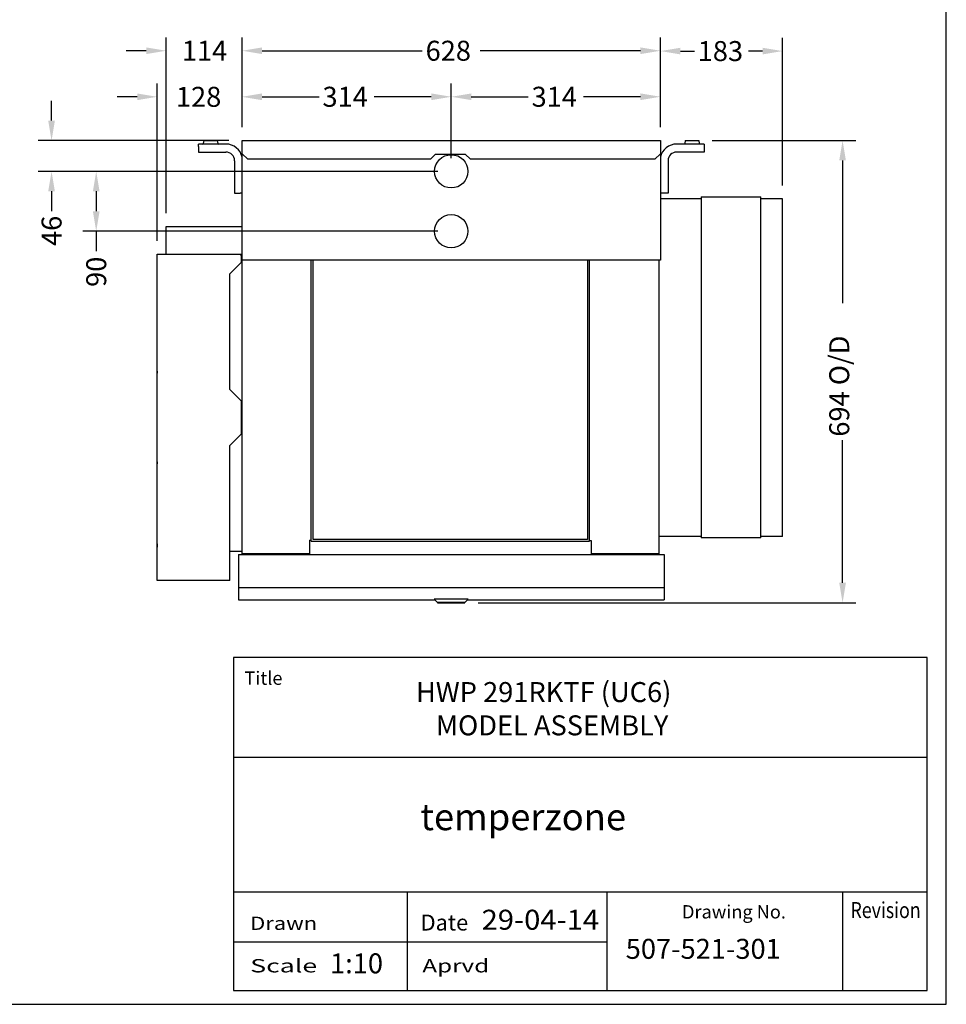
# Model space of a CAD drawing. Extents: x 0 to 3890, y 0 to 2660.
# Drawn here: x 2498 to 3890, y 0 to 1479 of the extents above; entities that cross this region are included whole.
import ezdxf
from ezdxf.enums import TextEntityAlignment as Align

# ---------------------------------------------------------------- set-up
doc = ezdxf.new("R2010")
doc.units = 0
doc.header["$LTSCALE"] = 100
doc.header["$PDMODE"] = 2
doc.header["$PDSIZE"] = 10
doc.layers.get('0').update_dxf_attribs({"linetype": 'CONTINUOUS'})
doc.layers.get('DEFPOINTS').update_dxf_attribs({"linetype": 'CONTINUOUS'})
for name, color, linetype in [('OUTLINE', 7, 'CONTINUOUS'), ('OVERLAY-A3', 7, 'CONTINUOUS'), ('VISIBLE', 7, 'CONTINUOUS')]:
    doc.layers.add(name, color=color, linetype=linetype)
doc.styles.add('SIMPLEX', font='SIMPLEX.shx', dxfattribs={"height": 30})
doc.dimstyles.get("Standard").update_dxf_attribs({"dimtxt": 0.18, "dimasz": 0.18, "dimexe": 0.18, "dimexo": 0.0625, "dimgap": 0.09, "dimtad": 0, "dimtih": 1, "dimtoh": 1, "dimzin": 0, "dimcen": 0.09, "dimazin": 3, "dimtfac": 1, "dimtofl": 0, "dimtmove": 0, "dimatfit": 3})

# ---------------------------------------------------------------- blocks, each defined once
blk = doc.blocks.new('*U49')
at = {"layer": 'OUTLINE', "style": 'SIMPLEX'}
blk.add_text('628', height=30, dxfattribs=at).set_placement((3107.9, 1417))
blk = doc.blocks.new('*D25')
at = {"layer": 'DEFPOINTS', "color": 0}
for p in [(3460.6, 1432), (2832.3, 1297), (3460.6, 1297)]:
    blk.add_point(p, dxfattribs=at)
at = {"layer": 'OUTLINE', "linetype": 'BYBLOCK'}
for p, q in [((2832.3, 1317), (2832.3, 1452)), ((3460.6, 1317), (3460.6, 1452)), ((2862.3, 1432), (3102.9, 1432)), ((3430.6, 1432), (3190, 1432))]:
    blk.add_line(p, q, dxfattribs=at)
at = {"layer": 'OUTLINE'}
for points in [[(2862.3, 1437), (2862.3, 1427), (2832.3, 1432)], [(3430.6, 1437), (3430.6, 1427), (3460.6, 1432)]]:
    blk.add_solid(points, dxfattribs=at)
blk.add_blockref('*U49', (0, 0), dxfattribs=at)
blk = doc.blocks.new('*U50')
at = {"layer": 'OUTLINE', "style": 'SIMPLEX'}
blk.add_text('314', height=30, dxfattribs=at).set_placement((2953, 1347.9))
blk = doc.blocks.new('*D26')
at = {"layer": 'DEFPOINTS', "color": 0}
for p in [(3146.5, 1362.9), (2832.3, 1297), (3146.5, 1250.9)]:
    blk.add_point(p, dxfattribs=at)
at = {"layer": 'OUTLINE', "linetype": 'BYBLOCK'}
for p, q in [((2832.3, 1317), (2832.3, 1382.9)), ((3146.5, 1270.9), (3146.5, 1382.9)), ((2862.3, 1362.9), (2948, 1362.9)), ((3116.5, 1362.9), (3030.8, 1362.9))]:
    blk.add_line(p, q, dxfattribs=at)
at = {"layer": 'OUTLINE'}
for points in [[(2862.3, 1367.9), (2862.3, 1357.9), (2832.3, 1362.9)], [(3116.5, 1367.9), (3116.5, 1357.9), (3146.5, 1362.9)]]:
    blk.add_solid(points, dxfattribs=at)
blk.add_blockref('*U50', (0, 0), dxfattribs=at)
blk = doc.blocks.new('*U51')
at = {"layer": 'OUTLINE', "style": 'SIMPLEX'}
blk.add_text('314', height=30, dxfattribs=at).set_placement((3267.1, 1347.9))
blk = doc.blocks.new('*D27')
at = {"layer": 'DEFPOINTS', "color": 0}
for p in [(3460.6, 1362.9), (3460.6, 1297), (3146.5, 1250.9)]:
    blk.add_point(p, dxfattribs=at)
at = {"layer": 'OUTLINE', "linetype": 'BYBLOCK'}
for p, q in [((3146.5, 1270.9), (3146.5, 1382.9)), ((3460.6, 1317), (3460.6, 1382.9)), ((3176.5, 1362.9), (3262.1, 1362.9)), ((3430.6, 1362.9), (3345, 1362.9))]:
    blk.add_line(p, q, dxfattribs=at)
at = {"layer": 'OUTLINE'}
for points in [[(3176.5, 1367.9), (3176.5, 1357.9), (3146.5, 1362.9)], [(3430.6, 1367.9), (3430.6, 1357.9), (3460.6, 1362.9)]]:
    blk.add_solid(points, dxfattribs=at)
blk.add_blockref('*U51', (0, 0), dxfattribs=at)
blk = doc.blocks.new('*U52')
at = {"layer": 'OUTLINE', "style": 'SIMPLEX'}
blk.add_text('114', height=30, dxfattribs=at).set_placement((2741.8, 1417))
blk = doc.blocks.new('*D28')
at = {"layer": 'DEFPOINTS', "color": 0}
for p in [(2832.3, 1432), (2832.3, 1297), (2718.3, 1168.1)]:
    blk.add_point(p, dxfattribs=at)
at = {"layer": 'OUTLINE', "linetype": 'BYBLOCK'}
for p, q in [((2718.3, 1188.1), (2718.3, 1452)), ((2832.3, 1317), (2832.3, 1452)), ((2688.3, 1432), (2658.3, 1432)), ((2862.3, 1432), (2892.3, 1432))]:
    blk.add_line(p, q, dxfattribs=at)
at = {"layer": 'OUTLINE'}
for points in [[(2688.3, 1437), (2688.3, 1427), (2718.3, 1432)], [(2862.3, 1437), (2862.3, 1427), (2832.3, 1432)]]:
    blk.add_solid(points, dxfattribs=at)
blk.add_blockref('*U52', (0, 0), dxfattribs=at)
blk = doc.blocks.new('*U53')
at = {"layer": 'OUTLINE', "style": 'SIMPLEX'}
blk.add_text('128', height=30, dxfattribs=at).set_placement((2732.9, 1347.8))
blk = doc.blocks.new('*D29')
at = {"layer": 'DEFPOINTS', "color": 0}
for p in [(2832.3, 1362.8), (2832.3, 1297), (2704.8, 1126.3)]:
    blk.add_point(p, dxfattribs=at)
at = {"layer": 'OUTLINE', "linetype": 'BYBLOCK'}
for p, q in [((2704.8, 1146.3), (2704.8, 1382.8)), ((2832.3, 1317), (2832.3, 1382.8)), ((2674.8, 1362.8), (2644.8, 1362.8)), ((2862.3, 1362.8), (2892.3, 1362.8))]:
    blk.add_line(p, q, dxfattribs=at)
at = {"layer": 'OUTLINE'}
for points in [[(2674.8, 1367.8), (2674.8, 1357.8), (2704.8, 1362.8)], [(2862.3, 1367.8), (2862.3, 1357.8), (2832.3, 1362.8)]]:
    blk.add_solid(points, dxfattribs=at)
blk.add_blockref('*U53', (0, 0), dxfattribs=at)
blk = doc.blocks.new('*U54')
at = {"layer": 'OUTLINE', "style": 'SIMPLEX'}
blk.add_text('694 O/D', height=30, rotation=90, dxfattribs=at).set_placement((3744.2, 852.4))
blk = doc.blocks.new('*D31')
at = {"layer": 'DEFPOINTS', "color": 0}
for p in [(3518.1, 1297.4), (3734.2, 1297.4), (3166.9, 603.1)]:
    blk.add_point(p, dxfattribs=at)
at = {"layer": 'OUTLINE', "linetype": 'BYBLOCK'}
for p, q in [((3538.1, 1297.4), (3754.2, 1297.4)), ((3734.2, 1267.4), (3734.2, 1053.1)), ((3734.2, 633.1), (3734.2, 847.4)), ((3186.9, 603.1), (3754.2, 603.1))]:
    blk.add_line(p, q, dxfattribs=at)
at = {"layer": 'OUTLINE'}
for points in [[(3729.2, 1267.4), (3739.2, 1267.4), (3734.2, 1297.4)], [(3729.2, 633.1), (3739.2, 633.1), (3734.2, 603.1)]]:
    blk.add_solid(points, dxfattribs=at)
blk.add_blockref('*U54', (0, 0), dxfattribs=at)
blk = doc.blocks.new('*U55')
at = {"layer": 'OUTLINE', "style": 'SIMPLEX'}
blk.add_text('46', height=30, rotation=90, dxfattribs=at).set_placement((2561.1, 1138.8))
blk = doc.blocks.new('*D32')
at = {"layer": 'DEFPOINTS', "color": 0}
for p in [(2832.3, 1297), (2546.1, 1250.9), (3146.5, 1250.9)]:
    blk.add_point(p, dxfattribs=at)
at = {"layer": 'OUTLINE', "linetype": 'BYBLOCK'}
for p, q in [((2546.1, 1327), (2546.1, 1357)), ((2812.3, 1297), (2526.1, 1297)), ((3126.5, 1250.9), (2526.1, 1250.9)), ((2546.1, 1220.9), (2546.1, 1190.9))]:
    blk.add_line(p, q, dxfattribs=at)
at = {"layer": 'OUTLINE'}
for points in [[(2541.1, 1327), (2551.1, 1327), (2546.1, 1297)], [(2541.1, 1220.9), (2551.1, 1220.9), (2546.1, 1250.9)]]:
    blk.add_solid(points, dxfattribs=at)
blk.add_blockref('*U55', (0, 0), dxfattribs=at)
blk = doc.blocks.new('*U56')
at = {"layer": 'OUTLINE', "style": 'SIMPLEX'}
blk.add_text('90', height=30, rotation=90, dxfattribs=at).set_placement((2628.2, 1077.3))
blk = doc.blocks.new('*D33')
at = {"layer": 'DEFPOINTS', "color": 0}
for p in [(3146.5, 1250.9), (2613.2, 1160.9), (3146.5, 1160.9)]:
    blk.add_point(p, dxfattribs=at)
at = {"layer": 'OUTLINE', "linetype": 'BYBLOCK'}
for p, q in [((3126.5, 1250.9), (2593.2, 1250.9)), ((2613.2, 1220.9), (2613.2, 1190.9)), ((3126.5, 1160.9), (2593.2, 1160.9)), ((2613.2, 1160.9), (2613.2, 1130.9))]:
    blk.add_line(p, q, dxfattribs=at)
at = {"layer": 'OUTLINE'}
for points in [[(2608.2, 1220.9), (2618.2, 1220.9), (2613.2, 1250.9)], [(2608.2, 1190.9), (2618.2, 1190.9), (2613.2, 1160.9)]]:
    blk.add_solid(points, dxfattribs=at)
blk.add_blockref('*U56', (0, 0), dxfattribs=at)
blk = doc.blocks.new('*U59')
at = {"layer": 'OUTLINE', "style": 'SIMPLEX'}
for s, p in [('HWP 291RKTF (UC6)', (3093.4, 453.9)), ('MODEL ASSEMBLY', (3123.4, 403.9))]:
    blk.add_text(s, height=30, dxfattribs=at).set_placement(p)
blk = doc.blocks.new('*U60')
at = {"layer": 'OUTLINE', "style": 'SIMPLEX'}
blk.add_text('507-521-301', height=30, dxfattribs=at).set_placement((3408.5, 68.3))
blk = doc.blocks.new('*U67')
at = {"layer": 'OUTLINE', "style": 'SIMPLEX'}
blk.add_text('temperzone', height=40, dxfattribs=at).set_placement((3099.9, 261.5))
blk = doc.blocks.new('*U72')
at = {"layer": 'OUTLINE', "style": 'SIMPLEX'}
blk.add_text('1:10', height=30, dxfattribs=at).set_placement((2964.4, 46.5))
blk = doc.blocks.new('*U73')
at = {"layer": 'OUTLINE', "style": 'SIMPLEX'}
blk.add_text('183', height=30, dxfattribs=at).set_placement((3516.6, 1416.5))
blk = doc.blocks.new('*D38')
at = {"layer": 'DEFPOINTS', "color": 0}
for p in [(3644, 1431.5), (3460.6, 1297), (3644, 1209.5)]:
    blk.add_point(p, dxfattribs=at)
at = {"layer": 'OUTLINE', "linetype": 'BYBLOCK'}
for p, q in [((3460.6, 1317), (3460.6, 1451.5)), ((3644, 1229.5), (3644, 1451.5)), ((3490.6, 1431.5), (3511.6, 1431.5)), ((3614, 1431.5), (3593, 1431.5))]:
    blk.add_line(p, q, dxfattribs=at)
at = {"layer": 'OUTLINE'}
for points in [[(3490.6, 1436.5), (3490.6, 1426.5), (3460.6, 1431.5)], [(3614, 1436.5), (3614, 1426.5), (3644, 1431.5)]]:
    blk.add_solid(points, dxfattribs=at)
blk.add_blockref('*U73', (0, 0), dxfattribs=at)

msp = doc.modelspace()

# ---------------------------------------------------------------- linework, layer by layer
for p, q in [((2832.3, 1297), (3460.6, 1297)), ((3356.9, 695.9), (3354.3, 695.9)), ((2827, 675.3), (2827, 607.3)), ((3466, 675.3), (3466, 607.3))]:
    msp.add_line(p, q)
at = {"layer": 'OUTLINE'}
msp.add_line((2718.3, 1168.1), (2832.3, 1168.1), dxfattribs=at)
at = {"layer": 'OVERLAY-A3'}
for p, q in [((3890, 0), (3890, 2660)), ((2819.4, 520.8), (2819.4, 20.8)), ((3861.3, 520.8), (2819.4, 520.8)), ((3861.3, 20.8), (3861.3, 520.8)), ((3861.3, 370.8), (2819.4, 370.8)), ((3861.6, 168.3), (2819.4, 168.3)), ((3080.8, 20.8), (3080.8, 168.3)), ((3380.8, 20.8), (3380.8, 168.3)), ((3734.5, 20.8), (3734.5, 168.3)), ((3380.8, 93.3), (2819.4, 93.3)), ((2819.4, 20.8), (3861.3, 20.8)), ((0, 0), (3890, 0))]:
    msp.add_line(p, q, dxfattribs=at)
at = {"layer": 'VISIBLE'}
for p, q in [((2807.9, 1291.9), (2766.9, 1291.9)), ((2766.9, 1288.4), (2766.9, 1291.9)), ((2766.9, 1288.4), (2766.9, 1279.9)), ((2774.8, 1297.4), (2774, 1292.7)), ((2774.8, 1297.4), (2794.9, 1297.4)), ((2794.9, 1297.4), (2795.7, 1292.7)), ((2832.3, 676.3), (2832.3, 1297)), ((3460.6, 1297), (3460.6, 1117.5)), ((3526.1, 1291.9), (3485.1, 1291.9)), ((3498, 1297.4), (3497.2, 1292.7)), ((3498, 1297.4), (3518.1, 1297.4)), ((3518.1, 1297.4), (3518.9, 1292.7)), ((3526.1, 1291.9), (3526.1, 1288.4)), ((3526.1, 1288.4), (3526.1, 1279.9)), ((2766.9, 1279.9), (2807.9, 1279.9)), ((2840.7, 1269), (2832.3, 1277.4)), ((3115.1, 1269), (3122.7, 1276.6)), ((3122.7, 1276.6), (3167.5, 1276.6)), ((3167.5, 1276.6), (3175.1, 1269)), ((3460.6, 1277.4), (3452.2, 1269)), ((3526.1, 1279.9), (3485.1, 1279.9)), ((2820.9, 1266.9), (2820.9, 1217.9)), ((3115.1, 1269), (2840.7, 1269)), ((3452.2, 1269), (3175.1, 1269)), ((3472.1, 1266.9), (3472.1, 1217.9)), ((2820.9, 1217.9), (2829.4, 1217.9)), ((2832.3, 1217.9), (2829.4, 1217.9)), ((3463.6, 1217.9), (3460.6, 1217.9)), ((3472.1, 1217.9), (3463.6, 1217.9)), ((3521.6, 1209.5), (3460.6, 1209.5)), ((3521.6, 1212.4), (3521.6, 700.3)), ((3521.6, 1212.4), (3611.4, 1212.4)), ((3611.4, 700.3), (3611.4, 1212.4)), ((3644, 1209.5), (3611.4, 1209.5)), ((3644, 702.3), (3644, 1209.5)), ((2718.3, 1126.3), (2718.3, 1168.1)), ((2704.8, 1126.3), (2831.1, 1126.3)), ((2704.8, 636.5), (2704.8, 1126.3)), ((2831.1, 1123.9), (2831.1, 1113.9)), ((2814.1, 1096.9), (2831.1, 1113.9)), ((3460.6, 1117.5), (2832.3, 1117.5)), ((2936, 695.5), (2936, 1117.5)), ((2939, 697.9), (2939, 1117.5)), ((3351.3, 1117.5), (3351.3, 697.9)), ((3354.3, 695.5), (3354.3, 1117.5)), ((3458.6, 676.3), (3458.6, 1117.5)), ((2814.1, 923.4), (2814.1, 1096.9)), ((2831.1, 906.4), (2814.1, 923.4)), ((2831.1, 906.4), (2831.1, 856.4)), ((2814.1, 839.4), (2831.1, 856.4)), ((2814.1, 638.9), (2814.1, 839.4)), ((2933.4, 696.9), (2935.8, 696.9)), ((2933.4, 696.9), (2933.4, 696.9)), ((2933.4, 696.9), (2933.4, 696.9)), ((2933.4, 696.9), (2933.4, 696.9)), ((2933.4, 696.9), (2933.4, 676.3)), ((2936, 695.5), (3354.3, 695.5)), ((3351.3, 697.9), (2939, 697.9)), ((3356.9, 676.3), (3356.9, 695.9)), ((3521.6, 702.3), (3458.6, 702.3)), ((3611.4, 700.3), (3521.6, 700.3)), ((3644, 702.3), (3611.4, 702.3)), ((2814.1, 680.7), (2831.3, 680.7)), ((2827, 675.3), (3466, 675.3)), ((2828.9, 675.3), (3464, 675.3)), ((2933.4, 676.3), (2832.3, 676.3)), ((2834.4, 676.3), (2837, 676.3)), ((2836, 675.3), (2836, 676.3)), ((3458.6, 676.3), (3356.9, 676.3)), ((2814.1, 636.5), (2704.8, 636.5)), ((3466, 625.3), (2827, 625.3)), ((2827, 607.3), (3121.9, 607.3)), ((3126, 603.2), (3121, 608.2)), ((3167, 603.2), (3172, 608.2)), ((3171.1, 607.3), (3466, 607.3))]:
    msp.add_line(p, q, dxfattribs=at)
for points in [[(2831.1, 1123.9, 0), (2831.1, 1123.9, 0), (2831.1, 1124, 0), (2831.1, 1124, 0), (2831.1, 1124, 0), (2831.1, 1124, 0), (2831.1, 1124.1, 0), (2831.1, 1124.1, 0), (2831.1, 1124.1, 0), (2831.1, 1124.2, 0), (2831.1, 1124.2, 0), (2831.1, 1124.2, 0), (2831.1, 1124.2, 0), (2831.1, 1124.3, 0), (2831.1, 1124.3, 0), (2831.1, 1124.3, 0), (2831.1, 1124.4, 0), (2831.1, 1124.4, 0), (2831.1, 1124.4, 0), (2831.1, 1124.5, 0), (2831.1, 1124.5, 0), (2831.1, 1124.5, 0), (2831.1, 1124.5, 0), (2831.1, 1124.6, 0), (2831.1, 1124.6, 0), (2831.1, 1124.6, 0), (2831.1, 1124.6, 0), (2831.1, 1124.7, 0), (2831.1, 1124.7, 0), (2831.1, 1124.7, 0), (2831.1, 1124.8, 0), (2831.1, 1124.8, 0), (2831.1, 1124.8, 0), (2831.1, 1124.8, 0), (2831.1, 1124.9, 0), (2831.1, 1124.9, 0), (2831.1, 1124.9, 0), (2831.1, 1124.9, 0), (2831.1, 1125, 0), (2831.1, 1125, 0), (2831.1, 1125, 0), (2831.1, 1125.1, 0), (2831.1, 1125.1, 0), (2831.1, 1125.1, 0), (2831.1, 1125.1, 0), (2831.1, 1125.2, 0), (2831.1, 1125.2, 0), (2831.1, 1125.2, 0), (2831.1, 1125.2, 0), (2831.1, 1125.3, 0), (2831.1, 1125.3, 0), (2831.1, 1125.3, 0), (2831.1, 1125.3, 0), (2831.1, 1125.3, 0), (2831.1, 1125.4, 0), (2831.1, 1125.4, 0), (2831.1, 1125.4, 0), (2831.1, 1125.4, 0), (2831.1, 1125.5, 0), (2831.1, 1125.5, 0), (2831.1, 1125.5, 0), (2831.1, 1125.5, 0), (2831.1, 1125.6, 0), (2831.1, 1125.6, 0), (2831.1, 1125.6, 0), (2831.1, 1125.6, 0), (2831.1, 1125.6, 0), (2831.1, 1125.7, 0), (2831.1, 1125.7, 0), (2831.1, 1125.7, 0), (2831.1, 1125.7, 0), (2831.1, 1125.7, 0), (2831.1, 1125.8, 0), (2831.1, 1125.8, 0), (2831.1, 1125.8, 0), (2831.1, 1125.8, 0), (2831.1, 1125.8, 0), (2831.1, 1125.8, 0), (2831.1, 1125.9, 0), (2831.1, 1125.9, 0), (2831.1, 1125.9, 0), (2831.1, 1125.9, 0), (2831.1, 1125.9, 0), (2831.1, 1125.9, 0), (2831.1, 1126, 0), (2831.1, 1126, 0), (2831.1, 1126, 0), (2831.1, 1126, 0), (2831.1, 1126, 0), (2831.1, 1126, 0), (2831.1, 1126, 0), (2831.1, 1126.1, 0), (2831.1, 1126.1, 0), (2831.1, 1126.1, 0), (2831.1, 1126.1, 0), (2831.1, 1126.1, 0), (2831.1, 1126.1, 0), (2831.1, 1126.1, 0), (2831.1, 1126.1, 0), (2831.1, 1126.1, 0), (2831.1, 1126.2, 0), (2831.1, 1126.2, 0), (2831.1, 1126.2, 0), (2831.1, 1126.2, 0), (2831.1, 1126.2, 0), (2831.1, 1126.2, 0), (2831.1, 1126.2, 0), (2831.1, 1126.2, 0), (2831.1, 1126.2, 0), (2831.1, 1126.2, 0), (2831.1, 1126.2, 0), (2831.1, 1126.2, 0), (2831.1, 1126.2, 0), (2831.1, 1126.3, 0), (2831.1, 1126.3, 0), (2831.1, 1126.3, 0), (2831.1, 1126.3, 0), (2831.1, 1126.3, 0), (2831.1, 1126.3, 0), (2831.1, 1126.3, 0), (2831.1, 1126.3, 0), (2831.1, 1126.3, 0), (2831.1, 1126.3, 0), (2831.1, 1126.3, 0), (2831.1, 1126.3, 0), (2831.1, 1126.3, 0), (2831.1, 1126.3, 0), (2831.1, 1126.3, 0), (2831.1, 1126.3, 0)], [(2704.9, 950.9, 0), (2704.9, 950.9, 0), (2704.9, 950.9, 0), (2704.9, 950.9, 0), (2704.9, 950.9, 0), (2704.9, 950.9, 0), (2704.9, 950.8, 0), (2704.9, 950.8, 0), (2704.9, 950.8, 0), (2704.9, 950.8, 0), (2704.9, 950.7, 0), (2704.9, 950.7, 0), (2704.9, 950.6, 0), (2704.9, 950.6, 0), (2704.9, 950.6, 0), (2704.9, 950.5, 0), (2704.9, 950.5, 0), (2704.9, 950.4, 0), (2704.9, 950.3, 0), (2704.9, 950.3, 0), (2704.9, 950.2, 0), (2704.9, 950.2, 0), (2704.9, 950.1, 0), (2704.9, 950, 0), (2704.9, 950, 0), (2704.9, 949.9, 0), (2704.9, 949.8, 0), (2704.9, 949.8, 0), (2704.9, 949.7, 0), (2704.9, 949.6, 0), (2704.9, 949.5, 0), (2704.9, 949.5, 0), (2704.9, 949.4, 0), (2704.9, 949.3, 0), (2704.9, 949.2, 0), (2704.9, 949.2, 0), (2704.9, 949.1, 0), (2704.9, 949, 0), (2704.9, 949, 0), (2704.9, 948.9, 0), (2704.9, 948.8, 0), (2704.9, 948.8, 0), (2704.9, 948.7, 0), (2704.9, 948.6, 0), (2704.9, 948.6, 0), (2704.9, 948.5, 0), (2704.9, 948.4, 0), (2704.9, 948.4, 0), (2704.9, 948.3, 0), (2704.9, 948.3, 0), (2704.9, 948.2, 0), (2704.9, 948.2, 0), (2704.9, 948.1, 0), (2704.9, 948.1, 0), (2704.9, 948.1, 0), (2704.9, 948, 0), (2704.9, 948, 0), (2704.9, 948, 0), (2704.9, 948, 0), (2704.9, 947.9, 0), (2704.9, 947.9, 0), (2704.9, 947.9, 0), (2704.9, 947.9, 0), (2704.9, 947.9, 0), (2704.9, 947.9, 0), (2704.9, 947.9, 0), (2704.9, 947.9, 0), (2704.9, 947.9, 0), (2704.9, 947.9, 0), (2704.9, 947.9, 0), (2704.9, 948, 0), (2704.9, 948, 0), (2704.9, 948, 0), (2704.9, 948, 0), (2704.9, 948.1, 0), (2704.9, 948.1, 0), (2704.9, 948.1, 0), (2704.9, 948.2, 0), (2704.9, 948.2, 0), (2704.9, 948.3, 0), (2704.9, 948.3, 0), (2704.9, 948.4, 0), (2704.9, 948.4, 0), (2704.9, 948.5, 0), (2704.9, 948.6, 0), (2704.9, 948.6, 0), (2704.9, 948.7, 0), (2704.9, 948.8, 0), (2704.9, 948.8, 0), (2704.9, 948.9, 0), (2704.9, 949, 0), (2704.9, 949, 0), (2704.9, 949.1, 0), (2704.9, 949.2, 0), (2704.9, 949.2, 0), (2704.9, 949.3, 0), (2704.9, 949.4, 0), (2704.9, 949.5, 0), (2704.9, 949.5, 0), (2704.9, 949.6, 0), (2704.9, 949.7, 0), (2704.9, 949.8, 0), (2704.9, 949.8, 0), (2704.9, 949.9, 0), (2704.9, 950, 0), (2704.9, 950, 0), (2704.9, 950.1, 0), (2704.9, 950.2, 0), (2704.9, 950.2, 0), (2704.9, 950.3, 0), (2704.9, 950.3, 0), (2704.9, 950.4, 0), (2704.9, 950.5, 0), (2704.9, 950.5, 0), (2704.9, 950.6, 0), (2704.9, 950.6, 0), (2704.9, 950.6, 0), (2704.9, 950.7, 0), (2704.9, 950.7, 0), (2704.9, 950.8, 0), (2704.9, 950.8, 0), (2704.9, 950.8, 0), (2704.9, 950.8, 0), (2704.9, 950.9, 0), (2704.9, 950.9, 0), (2704.9, 950.9, 0), (2704.9, 950.9, 0), (2704.9, 950.9, 0), (2704.9, 950.9, 0)], [(2704.9, 950.9, 0), (2704.9, 950.9, 0), (2704.9, 950.9, 0), (2704.9, 950.9, 0), (2704.9, 950.9, 0), (2704.9, 950.9, 0), (2704.9, 950.8, 0), (2704.9, 950.8, 0), (2704.9, 950.8, 0), (2704.9, 950.8, 0), (2704.9, 950.7, 0), (2704.9, 950.7, 0), (2704.9, 950.6, 0), (2704.9, 950.6, 0), (2704.9, 950.6, 0), (2704.9, 950.5, 0), (2704.9, 950.5, 0), (2704.9, 950.4, 0), (2704.9, 950.3, 0), (2704.9, 950.3, 0), (2704.9, 950.2, 0), (2704.9, 950.2, 0), (2704.9, 950.1, 0), (2704.9, 950, 0), (2704.9, 950, 0), (2704.9, 949.9, 0), (2704.9, 949.8, 0), (2704.9, 949.8, 0), (2704.9, 949.7, 0), (2704.9, 949.6, 0), (2704.9, 949.5, 0), (2704.9, 949.5, 0), (2704.9, 949.4, 0), (2704.9, 949.3, 0), (2704.9, 949.2, 0), (2704.9, 949.2, 0), (2704.9, 949.1, 0), (2704.9, 949, 0), (2704.9, 949, 0), (2704.9, 948.9, 0), (2704.9, 948.8, 0), (2704.9, 948.8, 0), (2704.9, 948.7, 0), (2704.9, 948.6, 0), (2704.9, 948.6, 0), (2704.9, 948.5, 0), (2704.9, 948.4, 0), (2704.9, 948.4, 0), (2704.9, 948.3, 0), (2704.9, 948.3, 0), (2704.9, 948.2, 0), (2704.9, 948.2, 0), (2704.9, 948.1, 0), (2704.9, 948.1, 0), (2704.9, 948.1, 0), (2704.9, 948, 0), (2704.9, 948, 0), (2704.9, 948, 0), (2704.9, 948, 0), (2704.9, 947.9, 0), (2704.9, 947.9, 0), (2704.9, 947.9, 0), (2704.9, 947.9, 0), (2704.9, 947.9, 0), (2704.9, 947.9, 0), (2704.9, 947.9, 0), (2704.9, 947.9, 0), (2704.9, 947.9, 0), (2704.9, 947.9, 0), (2704.9, 947.9, 0), (2704.9, 948, 0), (2704.9, 948, 0), (2704.9, 948, 0), (2704.9, 948, 0), (2704.9, 948.1, 0), (2704.9, 948.1, 0), (2704.9, 948.1, 0), (2704.9, 948.2, 0), (2704.9, 948.2, 0), (2704.9, 948.3, 0), (2704.9, 948.3, 0), (2704.9, 948.4, 0), (2704.9, 948.4, 0), (2704.9, 948.5, 0), (2704.9, 948.6, 0), (2704.9, 948.6, 0), (2704.9, 948.7, 0), (2704.9, 948.8, 0), (2704.9, 948.8, 0), (2704.9, 948.9, 0), (2704.9, 949, 0), (2704.9, 949, 0), (2704.9, 949.1, 0), (2704.9, 949.2, 0), (2704.9, 949.2, 0), (2704.9, 949.3, 0), (2704.9, 949.4, 0), (2704.9, 949.5, 0), (2704.9, 949.5, 0), (2704.9, 949.6, 0), (2704.9, 949.7, 0), (2704.9, 949.8, 0), (2704.9, 949.8, 0), (2704.9, 949.9, 0), (2704.9, 950, 0), (2704.9, 950, 0), (2704.9, 950.1, 0), (2704.9, 950.2, 0), (2704.9, 950.2, 0), (2704.9, 950.3, 0), (2704.9, 950.3, 0), (2704.9, 950.4, 0), (2704.9, 950.5, 0), (2704.9, 950.5, 0), (2704.9, 950.6, 0), (2704.9, 950.6, 0), (2704.9, 950.6, 0), (2704.9, 950.7, 0), (2704.9, 950.7, 0), (2704.9, 950.8, 0), (2704.9, 950.8, 0), (2704.9, 950.8, 0), (2704.9, 950.8, 0), (2704.9, 950.9, 0), (2704.9, 950.9, 0), (2704.9, 950.9, 0), (2704.9, 950.9, 0), (2704.9, 950.9, 0), (2704.9, 950.9, 0)], [(2704.9, 814.9, 0), (2704.9, 814.9, 0), (2704.9, 814.9, 0), (2704.9, 814.9, 0), (2704.9, 814.9, 0), (2704.9, 814.9, 0), (2704.9, 814.8, 0), (2704.9, 814.8, 0), (2704.9, 814.8, 0), (2704.9, 814.8, 0), (2704.9, 814.7, 0), (2704.9, 814.7, 0), (2704.9, 814.6, 0), (2704.9, 814.6, 0), (2704.9, 814.6, 0), (2704.9, 814.5, 0), (2704.9, 814.5, 0), (2704.9, 814.4, 0), (2704.9, 814.3, 0), (2704.9, 814.3, 0), (2704.9, 814.2, 0), (2704.9, 814.2, 0), (2704.9, 814.1, 0), (2704.9, 814, 0), (2704.9, 814, 0), (2704.9, 813.9, 0), (2704.9, 813.8, 0), (2704.9, 813.8, 0), (2704.9, 813.7, 0), (2704.9, 813.6, 0), (2704.9, 813.5, 0), (2704.9, 813.5, 0), (2704.9, 813.4, 0), (2704.9, 813.3, 0), (2704.9, 813.2, 0), (2704.9, 813.2, 0), (2704.9, 813.1, 0), (2704.9, 813, 0), (2704.9, 813, 0), (2704.9, 812.9, 0), (2704.9, 812.8, 0), (2704.9, 812.8, 0), (2704.9, 812.7, 0), (2704.9, 812.6, 0), (2704.9, 812.6, 0), (2704.9, 812.5, 0), (2704.9, 812.4, 0), (2704.9, 812.4, 0), (2704.9, 812.3, 0), (2704.9, 812.3, 0), (2704.9, 812.2, 0), (2704.9, 812.2, 0), (2704.9, 812.1, 0), (2704.9, 812.1, 0), (2704.9, 812.1, 0), (2704.9, 812, 0), (2704.9, 812, 0), (2704.9, 812, 0), (2704.9, 812, 0), (2704.9, 811.9, 0), (2704.9, 811.9, 0), (2704.9, 811.9, 0), (2704.9, 811.9, 0), (2704.9, 811.9, 0), (2704.9, 811.9, 0), (2704.9, 811.9, 0), (2704.9, 811.9, 0), (2704.9, 811.9, 0), (2704.9, 811.9, 0), (2704.9, 811.9, 0), (2704.9, 812, 0), (2704.9, 812, 0), (2704.9, 812, 0), (2704.9, 812, 0), (2704.9, 812.1, 0), (2704.9, 812.1, 0), (2704.9, 812.1, 0), (2704.9, 812.2, 0), (2704.9, 812.2, 0), (2704.9, 812.3, 0), (2704.9, 812.3, 0), (2704.9, 812.4, 0), (2704.9, 812.4, 0), (2704.9, 812.5, 0), (2704.9, 812.6, 0), (2704.9, 812.6, 0), (2704.9, 812.7, 0), (2704.9, 812.8, 0), (2704.9, 812.8, 0), (2704.9, 812.9, 0), (2704.9, 813, 0), (2704.9, 813, 0), (2704.9, 813.1, 0), (2704.9, 813.2, 0), (2704.9, 813.2, 0), (2704.9, 813.3, 0), (2704.9, 813.4, 0), (2704.9, 813.5, 0), (2704.9, 813.5, 0), (2704.9, 813.6, 0), (2704.9, 813.7, 0), (2704.9, 813.8, 0), (2704.9, 813.8, 0), (2704.9, 813.9, 0), (2704.9, 814, 0), (2704.9, 814, 0), (2704.9, 814.1, 0), (2704.9, 814.2, 0), (2704.9, 814.2, 0), (2704.9, 814.3, 0), (2704.9, 814.3, 0), (2704.9, 814.4, 0), (2704.9, 814.5, 0), (2704.9, 814.5, 0), (2704.9, 814.6, 0), (2704.9, 814.6, 0), (2704.9, 814.6, 0), (2704.9, 814.7, 0), (2704.9, 814.7, 0), (2704.9, 814.8, 0), (2704.9, 814.8, 0), (2704.9, 814.8, 0), (2704.9, 814.8, 0), (2704.9, 814.9, 0), (2704.9, 814.9, 0), (2704.9, 814.9, 0), (2704.9, 814.9, 0), (2704.9, 814.9, 0), (2704.9, 814.9, 0)], [(2704.9, 814.9, 0), (2704.9, 814.9, 0), (2704.9, 814.9, 0), (2704.9, 814.9, 0), (2704.9, 814.9, 0), (2704.9, 814.9, 0), (2704.9, 814.8, 0), (2704.9, 814.8, 0), (2704.9, 814.8, 0), (2704.9, 814.8, 0), (2704.9, 814.7, 0), (2704.9, 814.7, 0), (2704.9, 814.6, 0), (2704.9, 814.6, 0), (2704.9, 814.6, 0), (2704.9, 814.5, 0), (2704.9, 814.5, 0), (2704.9, 814.4, 0), (2704.9, 814.3, 0), (2704.9, 814.3, 0), (2704.9, 814.2, 0), (2704.9, 814.2, 0), (2704.9, 814.1, 0), (2704.9, 814, 0), (2704.9, 814, 0), (2704.9, 813.9, 0), (2704.9, 813.8, 0), (2704.9, 813.8, 0), (2704.9, 813.7, 0), (2704.9, 813.6, 0), (2704.9, 813.5, 0), (2704.9, 813.5, 0), (2704.9, 813.4, 0), (2704.9, 813.3, 0), (2704.9, 813.2, 0), (2704.9, 813.2, 0), (2704.9, 813.1, 0), (2704.9, 813, 0), (2704.9, 813, 0), (2704.9, 812.9, 0), (2704.9, 812.8, 0), (2704.9, 812.8, 0), (2704.9, 812.7, 0), (2704.9, 812.6, 0), (2704.9, 812.6, 0), (2704.9, 812.5, 0), (2704.9, 812.4, 0), (2704.9, 812.4, 0), (2704.9, 812.3, 0), (2704.9, 812.3, 0), (2704.9, 812.2, 0), (2704.9, 812.2, 0), (2704.9, 812.1, 0), (2704.9, 812.1, 0), (2704.9, 812.1, 0), (2704.9, 812, 0), (2704.9, 812, 0), (2704.9, 812, 0), (2704.9, 812, 0), (2704.9, 811.9, 0), (2704.9, 811.9, 0), (2704.9, 811.9, 0), (2704.9, 811.9, 0), (2704.9, 811.9, 0), (2704.9, 811.9, 0), (2704.9, 811.9, 0), (2704.9, 811.9, 0), (2704.9, 811.9, 0), (2704.9, 811.9, 0), (2704.9, 811.9, 0), (2704.9, 812, 0), (2704.9, 812, 0), (2704.9, 812, 0), (2704.9, 812, 0), (2704.9, 812.1, 0), (2704.9, 812.1, 0), (2704.9, 812.1, 0), (2704.9, 812.2, 0), (2704.9, 812.2, 0), (2704.9, 812.3, 0), (2704.9, 812.3, 0), (2704.9, 812.4, 0), (2704.9, 812.4, 0), (2704.9, 812.5, 0), (2704.9, 812.6, 0), (2704.9, 812.6, 0), (2704.9, 812.7, 0), (2704.9, 812.8, 0), (2704.9, 812.8, 0), (2704.9, 812.9, 0), (2704.9, 813, 0), (2704.9, 813, 0), (2704.9, 813.1, 0), (2704.9, 813.2, 0), (2704.9, 813.2, 0), (2704.9, 813.3, 0), (2704.9, 813.4, 0), (2704.9, 813.5, 0), (2704.9, 813.5, 0), (2704.9, 813.6, 0), (2704.9, 813.7, 0), (2704.9, 813.8, 0), (2704.9, 813.8, 0), (2704.9, 813.9, 0), (2704.9, 814, 0), (2704.9, 814, 0), (2704.9, 814.1, 0), (2704.9, 814.2, 0), (2704.9, 814.2, 0), (2704.9, 814.3, 0), (2704.9, 814.3, 0), (2704.9, 814.4, 0), (2704.9, 814.5, 0), (2704.9, 814.5, 0), (2704.9, 814.6, 0), (2704.9, 814.6, 0), (2704.9, 814.6, 0), (2704.9, 814.7, 0), (2704.9, 814.7, 0), (2704.9, 814.8, 0), (2704.9, 814.8, 0), (2704.9, 814.8, 0), (2704.9, 814.8, 0), (2704.9, 814.9, 0), (2704.9, 814.9, 0), (2704.9, 814.9, 0), (2704.9, 814.9, 0), (2704.9, 814.9, 0), (2704.9, 814.9, 0)], [(2704.8, 691.4, 0), (2704.8, 691.4, 0), (2704.8, 691.4, 0), (2704.8, 691.4, 0), (2704.8, 691.3, 0), (2704.8, 691.3, 0), (2704.8, 691.3, 0), (2704.8, 691.2, 0), (2704.8, 691.2, 0), (2704.8, 691.2, 0), (2704.8, 691.1, 0), (2704.8, 691, 0), (2704.8, 691, 0), (2704.8, 690.9, 0), (2704.8, 690.8, 0), (2704.8, 690.7, 0), (2704.8, 690.7, 0), (2704.8, 690.6, 0), (2704.8, 690.5, 0), (2704.8, 690.4, 0), (2704.8, 690.3, 0), (2704.8, 690.2, 0), (2704.8, 690.1, 0), (2704.8, 690, 0), (2704.8, 689.9, 0), (2704.8, 689.7, 0), (2704.8, 689.6, 0), (2704.8, 689.5, 0), (2704.8, 689.4, 0), (2704.8, 689.3, 0), (2704.8, 689.1, 0), (2704.8, 689, 0), (2704.8, 688.9, 0), (2704.8, 688.8, 0), (2704.8, 688.7, 0), (2704.8, 688.5, 0), (2704.8, 688.4, 0), (2704.8, 688.3, 0), (2704.8, 688.2, 0), (2704.8, 688.1, 0), (2704.8, 687.9, 0), (2704.8, 687.8, 0), (2704.8, 687.7, 0), (2704.8, 687.6, 0), (2704.8, 687.5, 0), (2704.8, 687.4, 0), (2704.8, 687.3, 0), (2704.8, 687.2, 0), (2704.8, 687.1, 0), (2704.8, 687, 0), (2704.8, 687, 0), (2704.8, 686.9, 0), (2704.8, 686.8, 0), (2704.8, 686.8, 0), (2704.8, 686.7, 0), (2704.8, 686.6, 0), (2704.8, 686.6, 0), (2704.8, 686.5, 0), (2704.8, 686.5, 0), (2704.8, 686.5, 0), (2704.8, 686.4, 0), (2704.8, 686.4, 0), (2704.8, 686.4, 0), (2704.8, 686.4, 0), (2704.8, 686.4, 0), (2704.8, 686.4, 0), (2704.8, 686.4, 0), (2704.8, 686.4, 0), (2704.8, 686.4, 0), (2704.8, 686.5, 0), (2704.8, 686.5, 0), (2704.8, 686.5, 0), (2704.8, 686.6, 0), (2704.8, 686.6, 0), (2704.8, 686.7, 0), (2704.8, 686.8, 0), (2704.8, 686.8, 0), (2704.8, 686.9, 0), (2704.8, 687, 0), (2704.8, 687, 0), (2704.8, 687.1, 0), (2704.8, 687.2, 0), (2704.8, 687.3, 0), (2704.8, 687.4, 0), (2704.8, 687.5, 0), (2704.8, 687.6, 0), (2704.8, 687.7, 0), (2704.8, 687.8, 0), (2704.8, 687.9, 0), (2704.8, 688.1, 0), (2704.8, 688.2, 0), (2704.8, 688.3, 0), (2704.8, 688.4, 0), (2704.8, 688.5, 0), (2704.8, 688.7, 0), (2704.8, 688.8, 0), (2704.8, 688.9, 0), (2704.8, 689, 0), (2704.8, 689.1, 0), (2704.8, 689.3, 0), (2704.8, 689.4, 0), (2704.8, 689.5, 0), (2704.8, 689.6, 0), (2704.8, 689.7, 0), (2704.8, 689.9, 0), (2704.8, 690, 0), (2704.8, 690.1, 0), (2704.8, 690.2, 0), (2704.8, 690.3, 0), (2704.8, 690.4, 0), (2704.8, 690.5, 0), (2704.8, 690.6, 0), (2704.8, 690.7, 0), (2704.8, 690.7, 0), (2704.8, 690.8, 0), (2704.8, 690.9, 0), (2704.8, 691, 0), (2704.8, 691, 0), (2704.8, 691.1, 0), (2704.8, 691.2, 0), (2704.8, 691.2, 0), (2704.8, 691.2, 0), (2704.8, 691.3, 0), (2704.8, 691.3, 0), (2704.8, 691.3, 0), (2704.8, 691.4, 0), (2704.8, 691.4, 0), (2704.8, 691.4, 0), (2704.8, 691.4, 0)], [(2814.1, 636.5, 0), (2814.1, 636.5, 0), (2814.1, 636.5, 0), (2814.1, 636.5, 0), (2814.1, 636.5, 0), (2814.1, 636.5, 0), (2814.1, 636.5, 0), (2814.1, 636.5, 0), (2814.1, 636.5, 0), (2814.1, 636.5, 0), (2814.1, 636.5, 0), (2814.1, 636.5, 0), (2814.1, 636.5, 0), (2814.1, 636.5, 0), (2814.1, 636.5, 0), (2814.1, 636.5, 0), (2814.1, 636.5, 0), (2814.1, 636.5, 0), (2814.1, 636.6, 0), (2814.1, 636.6, 0), (2814.1, 636.6, 0), (2814.1, 636.6, 0), (2814.1, 636.6, 0), (2814.1, 636.6, 0), (2814.1, 636.6, 0), (2814.1, 636.6, 0), (2814.1, 636.6, 0), (2814.1, 636.6, 0), (2814.1, 636.6, 0), (2814.1, 636.6, 0), (2814.1, 636.7, 0), (2814.1, 636.7, 0), (2814.1, 636.7, 0), (2814.1, 636.7, 0), (2814.1, 636.7, 0), (2814.1, 636.7, 0), (2814.1, 636.7, 0), (2814.1, 636.7, 0), (2814.1, 636.8, 0), (2814.1, 636.8, 0), (2814.1, 636.8, 0), (2814.1, 636.8, 0), (2814.1, 636.8, 0), (2814.1, 636.8, 0), (2814.1, 636.8, 0), (2814.1, 636.9, 0), (2814.1, 636.9, 0), (2814.1, 636.9, 0), (2814.1, 636.9, 0), (2814.1, 636.9, 0), (2814.1, 636.9, 0), (2814.1, 637, 0), (2814.1, 637, 0), (2814.1, 637, 0), (2814.1, 637, 0), (2814.1, 637, 0), (2814.1, 637, 0), (2814.1, 637.1, 0), (2814.1, 637.1, 0), (2814.1, 637.1, 0), (2814.1, 637.1, 0), (2814.1, 637.1, 0), (2814.1, 637.2, 0), (2814.1, 637.2, 0), (2814.1, 637.2, 0), (2814.1, 637.2, 0), (2814.1, 637.2, 0), (2814.1, 637.3, 0), (2814.1, 637.3, 0), (2814.1, 637.3, 0), (2814.1, 637.3, 0), (2814.1, 637.4, 0), (2814.1, 637.4, 0), (2814.1, 637.4, 0), (2814.1, 637.4, 0), (2814.1, 637.4, 0), (2814.1, 637.5, 0), (2814.1, 637.5, 0), (2814.1, 637.5, 0), (2814.1, 637.5, 0), (2814.1, 637.6, 0), (2814.1, 637.6, 0), (2814.1, 637.6, 0), (2814.1, 637.6, 0), (2814.1, 637.7, 0), (2814.1, 637.7, 0), (2814.1, 637.7, 0), (2814.1, 637.7, 0), (2814.1, 637.8, 0), (2814.1, 637.8, 0), (2814.1, 637.8, 0), (2814.1, 637.8, 0), (2814.1, 637.9, 0), (2814.1, 637.9, 0), (2814.1, 637.9, 0), (2814.1, 638, 0), (2814.1, 638, 0), (2814.1, 638, 0), (2814.1, 638, 0), (2814.1, 638.1, 0), (2814.1, 638.1, 0), (2814.1, 638.1, 0), (2814.1, 638.1, 0), (2814.1, 638.2, 0), (2814.1, 638.2, 0), (2814.1, 638.2, 0), (2814.1, 638.3, 0), (2814.1, 638.3, 0), (2814.1, 638.3, 0), (2814.1, 638.3, 0), (2814.1, 638.4, 0), (2814.1, 638.4, 0), (2814.1, 638.4, 0), (2814.1, 638.5, 0), (2814.1, 638.5, 0), (2814.1, 638.5, 0), (2814.1, 638.5, 0), (2814.1, 638.6, 0), (2814.1, 638.6, 0), (2814.1, 638.6, 0), (2814.1, 638.7, 0), (2814.1, 638.7, 0), (2814.1, 638.7, 0), (2814.1, 638.7, 0), (2814.1, 638.8, 0), (2814.1, 638.8, 0), (2814.1, 638.8, 0), (2814.1, 638.9, 0), (2814.1, 638.9, 0)], [(3172, 608.2, 0), (3172, 608.2, 0), (3171.9, 608.2, 0), (3171.9, 608.2, 0), (3171.9, 608.2, 0), (3171.8, 608.2, 0), (3171.7, 608.2, 0), (3171.6, 608.2, 0), (3171.5, 608.2, 0), (3171.4, 608.2, 0), (3171.2, 608.2, 0), (3171.1, 608.2, 0), (3170.9, 608.2, 0), (3170.7, 608.2, 0), (3170.5, 608.2, 0), (3170.3, 608.2, 0), (3170.1, 608.2, 0), (3169.8, 608.2, 0), (3169.6, 608.3, 0), (3169.3, 608.3, 0), (3169, 608.3, 0), (3168.7, 608.3, 0), (3168.4, 608.3, 0), (3168.1, 608.3, 0), (3167.7, 608.3, 0), (3167.4, 608.3, 0), (3167, 608.3, 0), (3166.6, 608.3, 0), (3166.3, 608.3, 0), (3165.8, 608.3, 0), (3165.4, 608.3, 0), (3165, 608.3, 0), (3164.6, 608.3, 0), (3164.1, 608.3, 0), (3163.7, 608.3, 0), (3163.2, 608.3, 0), (3162.7, 608.3, 0), (3162.2, 608.3, 0), (3161.7, 608.3, 0), (3161.2, 608.3, 0), (3160.7, 608.3, 0), (3160.2, 608.3, 0), (3159.6, 608.3, 0), (3159.1, 608.3, 0), (3158.5, 608.4, 0), (3158, 608.4, 0), (3157.4, 608.4, 0), (3156.9, 608.4, 0), (3156.3, 608.4, 0), (3155.7, 608.4, 0), (3155.1, 608.4, 0), (3154.5, 608.4, 0), (3153.9, 608.4, 0), (3153.3, 608.4, 0), (3152.7, 608.4, 0), (3152.1, 608.4, 0), (3151.5, 608.4, 0), (3150.9, 608.4, 0), (3150.2, 608.4, 0), (3149.6, 608.4, 0), (3149, 608.4, 0), (3148.4, 608.4, 0), (3147.7, 608.4, 0), (3147.1, 608.4, 0), (3146.5, 608.4, 0), (3145.8, 608.4, 0), (3145.2, 608.4, 0), (3144.6, 608.4, 0), (3144, 608.4, 0), (3143.3, 608.4, 0), (3142.7, 608.4, 0), (3142.1, 608.4, 0), (3141.5, 608.4, 0), (3140.9, 608.4, 0), (3140.3, 608.4, 0), (3139.6, 608.4, 0), (3139, 608.4, 0), (3138.4, 608.4, 0), (3137.8, 608.4, 0), (3137.3, 608.4, 0), (3136.7, 608.4, 0), (3136.1, 608.4, 0), (3135.5, 608.4, 0), (3135, 608.4, 0), (3134.4, 608.4, 0), (3133.9, 608.3, 0), (3133.3, 608.3, 0), (3132.8, 608.3, 0), (3132.3, 608.3, 0), (3131.7, 608.3, 0), (3131.2, 608.3, 0), (3130.7, 608.3, 0), (3130.2, 608.3, 0), (3129.8, 608.3, 0), (3129.3, 608.3, 0), (3128.8, 608.3, 0), (3128.4, 608.3, 0), (3127.9, 608.3, 0), (3127.5, 608.3, 0), (3127.1, 608.3, 0), (3126.7, 608.3, 0), (3126.3, 608.3, 0), (3125.9, 608.3, 0), (3125.6, 608.3, 0), (3125.2, 608.3, 0), (3124.9, 608.3, 0), (3124.6, 608.3, 0), (3124.2, 608.3, 0), (3123.9, 608.3, 0), (3123.7, 608.3, 0), (3123.4, 608.3, 0), (3123.1, 608.2, 0), (3122.9, 608.2, 0), (3122.6, 608.2, 0), (3122.4, 608.2, 0), (3122.2, 608.2, 0), (3122, 608.2, 0), (3121.9, 608.2, 0), (3121.7, 608.2, 0), (3121.6, 608.2, 0), (3121.5, 608.2, 0), (3121.3, 608.2, 0), (3121.2, 608.2, 0), (3121.2, 608.2, 0), (3121.1, 608.2, 0), (3121.1, 608.2, 0), (3121, 608.2, 0), (3121, 608.2, 0), (3121, 608.2, 0)], [(3126, 603.2, 0), (3126, 603.1, 0), (3126.1, 603.1, 0), (3126.2, 603.1, 0), (3126.4, 603.1, 0), (3126.6, 603.1, 0), (3126.9, 603.1, 0), (3127.2, 603.1, 0), (3127.6, 603.1, 0), (3128, 603.1, 0), (3128.4, 603.1, 0), (3128.9, 603.1, 0), (3129.5, 603.1, 0), (3130, 603.1, 0), (3130.6, 603, 0), (3131.3, 603, 0), (3132, 603, 0), (3132.7, 603, 0), (3133.5, 603, 0), (3134.3, 603, 0), (3135.1, 603, 0), (3136, 603, 0), (3136.8, 603, 0), (3137.7, 603, 0), (3138.6, 603, 0), (3139.6, 603, 0), (3140.5, 603, 0), (3141.5, 603, 0), (3142.5, 603, 0), (3143.5, 603, 0), (3144.5, 603, 0), (3145.5, 603, 0), (3146.5, 603, 0), (3147.5, 603, 0), (3148.5, 603, 0), (3149.5, 603, 0), (3150.5, 603, 0), (3151.5, 603, 0), (3152.4, 603, 0), (3153.4, 603, 0), (3154.3, 603, 0), (3155.2, 603, 0), (3156.1, 603, 0), (3157, 603, 0), (3157.9, 603, 0), (3158.7, 603, 0), (3159.5, 603, 0), (3160.2, 603, 0), (3161, 603, 0), (3161.7, 603, 0), (3162.3, 603, 0), (3162.9, 603.1, 0), (3163.5, 603.1, 0), (3164, 603.1, 0), (3164.5, 603.1, 0), (3165, 603.1, 0), (3165.4, 603.1, 0), (3165.8, 603.1, 0), (3166.1, 603.1, 0), (3166.3, 603.1, 0), (3166.6, 603.1, 0), (3166.7, 603.1, 0), (3166.9, 603.1, 0), (3166.9, 603.1, 0), (3167, 603.2, 0), (3166.9, 603.2, 0), (3166.9, 603.2, 0), (3166.7, 603.2, 0), (3166.6, 603.2, 0), (3166.3, 603.2, 0), (3166.1, 603.2, 0), (3165.8, 603.2, 0), (3165.4, 603.2, 0), (3165, 603.2, 0), (3164.5, 603.2, 0), (3164, 603.2, 0), (3163.5, 603.3, 0), (3162.9, 603.3, 0), (3162.3, 603.3, 0), (3161.7, 603.3, 0), (3161, 603.3, 0), (3160.2, 603.3, 0), (3159.5, 603.3, 0), (3158.7, 603.3, 0), (3157.9, 603.3, 0), (3157, 603.3, 0), (3156.1, 603.3, 0), (3155.2, 603.3, 0), (3154.3, 603.3, 0), (3153.4, 603.3, 0), (3152.4, 603.3, 0), (3151.5, 603.3, 0), (3150.5, 603.3, 0), (3149.5, 603.3, 0), (3148.5, 603.3, 0), (3147.5, 603.3, 0), (3146.5, 603.3, 0), (3145.5, 603.3, 0), (3144.5, 603.3, 0), (3143.5, 603.3, 0), (3142.5, 603.3, 0), (3141.5, 603.3, 0), (3140.5, 603.3, 0), (3139.6, 603.3, 0), (3138.6, 603.3, 0), (3137.7, 603.3, 0), (3136.8, 603.3, 0), (3136, 603.3, 0), (3135.1, 603.3, 0), (3134.3, 603.3, 0), (3133.5, 603.3, 0), (3132.7, 603.3, 0), (3132, 603.3, 0), (3131.3, 603.3, 0), (3130.6, 603.3, 0), (3130, 603.3, 0), (3129.5, 603.3, 0), (3128.9, 603.2, 0), (3128.4, 603.2, 0), (3128, 603.2, 0), (3127.6, 603.2, 0), (3127.2, 603.2, 0), (3126.9, 603.2, 0), (3126.6, 603.2, 0), (3126.4, 603.2, 0), (3126.2, 603.2, 0), (3126.1, 603.2, 0), (3126, 603.2, 0), (3126, 603.2, 0)]]:
    msp.add_polyline3d(points, dxfattribs=at)
for centre in [(3146.5, 1250.9), (3146.5, 1160.9)]:
    msp.add_circle(centre, 25, dxfattribs=at)
for centre, radius, start, end in [((2773, 1292.9), 1, 270, 350), ((2796.7, 1292.9), 1, 190, 270), ((2807.9, 1266.9), 25, 12.0406, 90), ((3485.1, 1266.9), 25, 90, 167.9594), ((3496.2, 1292.9), 1, 270, 350), ((3519.9, 1292.9), 1, 190, 270), ((2807.9, 1266.9), 13, 0, 90), ((3485.1, 1266.9), 13, 90, 180), ((3146.5, 603.2), 0.0005, 180, 0)]:
    msp.add_arc(centre, radius, start, end, dxfattribs=at)

# ---------------------------------------------------------------- block references
at = {"layer": 'OUTLINE'}
for name in ['*U59', '*U67', '*U60', '*U72']:
    msp.add_blockref(name, (0, 0), dxfattribs=at)

# ---------------------------------------------------------------- texts
at = {"layer": 'OUTLINE', "style": 'SIMPLEX', "width": 0.757776}
msp.add_text('29-04-14', height=30, dxfattribs=at).set_placement((3192, 112), (3368.5, 112), align=Align.FIT)
at = {"layer": 'OVERLAY-A3', "style": 'SIMPLEX'}
for s, p in [('Title', (2892.9, 479.8)), ('Drawing No.', (3649.1, 128.9))]:
    msp.add_text(s, height=20, dxfattribs=at).set_placement(p, align=Align.RIGHT)
for s, height, width, p, p2 in [('Revision', 24, 0.78121, (3746.1, 129.5), (3851.5, 129.5)), ('Drawn', 20, 1.226784, (2844.5, 111.7), (2945, 111.7)), ('Scale', 20, 1.370175, (2844.5, 47.9), (2945, 47.9)), ('Aprvd', 20, 1.286628, (3103, 47.9), (3203.5, 47.9))]:
    msp.add_text(s, height=height, dxfattribs=dict(at, width=width)).set_placement(p, p2, align=Align.FIT)
msp.add_text('Date', height=24, dxfattribs=at).set_placement((3100.4, 110.8))

# ---------------------------------------------------------------- dimensions: what is measured, and where the dimension line sits
at = {"layer": 'OUTLINE'}
for base, p1, p2, override, picture, middle in [((2832.3, 1432), (2718.3, 1168.1), (2832.3, 1297), {"dimscale": 1, "dimdec": 0, "dimpost": '', "dimarcsym": 1}, '*D28', (2775.3, 1432)), ((3460.6, 1432), (2832.3, 1297), (3460.6, 1297), {"dimscale": 1, "dimdec": 0, "dimpost": '', "dimarcsym": 1}, '*D25', (3146.5, 1432)), ((2832.3248, 1362.8426), (2704.8215, 1126.2977), (2832.3248, 1297.0477), {"dimscale": 1, "dimdec": 0, "dimarcsym": 1}, '*D29', (2768.5732, 1362.8426)), ((3146.5, 1362.9), (2832.3, 1297), (3146.5, 1250.9), {"dimscale": 1, "dimdec": 0, "dimarcsym": 1}, '*D26', (2989.4, 1362.9)), ((3460.6, 1362.9), (3146.5, 1250.9), (3460.6, 1297), {"dimscale": 1, "dimdec": 0, "dimarcsym": 1}, '*D27', (3303.5, 1362.9))]:
    dim = msp.add_linear_dim(base=base, p1=p1, p2=p2, dimstyle='Standard', override=override, dxfattribs=at)
    dim.commit()
    dim.dimension.update_dxf_attribs({"geometry": picture, "text_midpoint": middle})
for base, p1, p2, angle, override, picture, middle in [((3644, 1431.5), (3460.6, 1297), (3644, 1209.5), 0, {"dimscale": 1, "dimdec": 0, "dimpost": '', "dimarcsym": 1}, '*D38', (3552.3, 1431.5)), ((2546.1, 1250.9), (2832.3, 1297), (3146.5, 1250.9), 90, {"dimscale": 1, "dimdec": 0, "dimpost": '', "dimarcsym": 1}, '*D32', (2546.1, 1162.3)), ((2613.2, 1160.9), (3146.5, 1250.9), (3146.5, 1160.9), 90, {"dimscale": 1, "dimdec": 0, "dimarcsym": 1}, '*D33', (2613.2, 1101.6))]:
    dim = msp.add_linear_dim(base=base, p1=p1, p2=p2, angle=angle, dimstyle='Standard', override=override, dxfattribs=at)
    dim.commit()
    dim.dimension.update_dxf_attribs({"geometry": picture, "text_midpoint": middle})
dim = msp.add_linear_dim(base=(3734.2, 1297.4), p1=(3166.9, 603.1), p2=(3518.1, 1297.4), angle=90, text='<> O/D', dimstyle='Standard', override={"dimscale": 1, "dimdec": 0, "dimpost": '', "dimarcsym": 1}, dxfattribs=at)
dim.commit()
dim.dimension.update_dxf_attribs({"geometry": '*D31', "text_midpoint": (3734.2, 950.3)})

doc.saveas('drawing.dxf')
